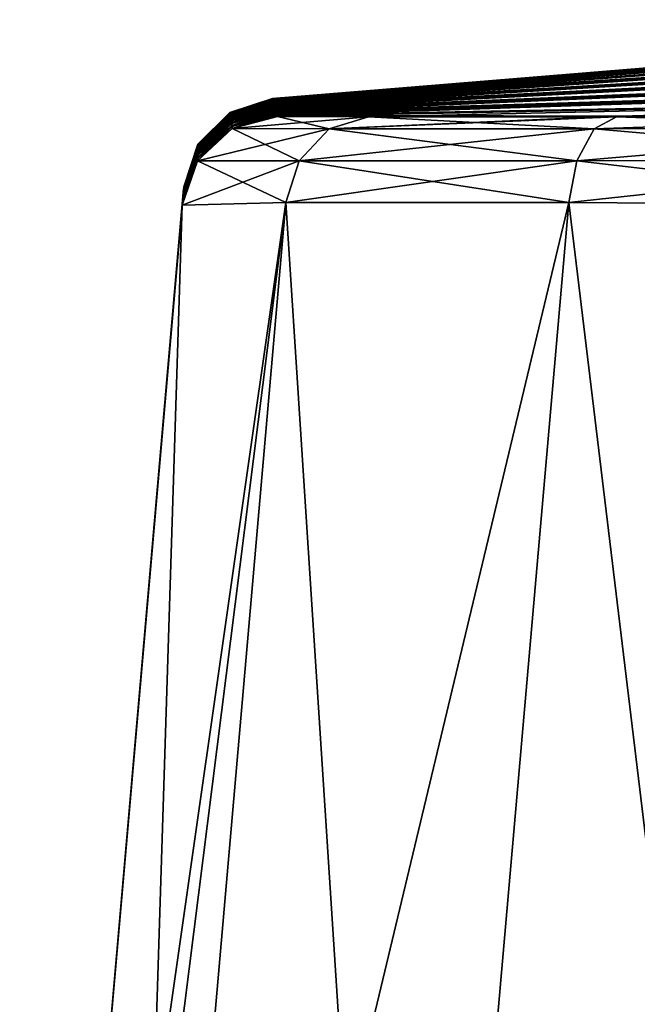
# Model space of a CAD drawing. Units: millimetres. Extents: x -100 to 66, y 68 to 156.
# Drawn here: x -100 to -97, y 73 to 79 of the extents above; entities that cross this region are included whole.
import ezdxf

# ---------------------------------------------------------------- set-up
doc = ezdxf.new("R2010")
doc.units = ezdxf.units.MM
doc.header["$LTSCALE"] = 65.185185
for name, color, linetype in [('1', 7, 'CONTINUOUS'), ('10', 7, 'CONTINUOUS'), ('11', 7, 'CONTINUOUS'), ('12', 7, 'CONTINUOUS'), ('18', 7, 'CONTINUOUS'), ('3', 7, 'CONTINUOUS'), ('9', 7, 'CONTINUOUS')]:
    doc.layers.add(name, color=color, linetype=linetype)

msp = doc.modelspace()

# ---------------------------------------------------------------- linework, layer by layer
at = {"layer": '1', "linetype": 'Continuous'}
for points in [[(-98.6989, 78.11, 27.2247), (-98.6991, 78.1107, 30.3395), (-93.771, 78.5147, 32.2899), (-98.6989, 78.11, 27.2247)], [(-93.771, 78.5147, 32.2899), (-98.6991, 78.1107, 30.3395), (-98.6991, 78.1108, 32.0034), (-93.771, 78.5147, 32.2899)], [(-98.6991, 78.1108, 32.2943), (-93.771, 78.5147, 32.2899), (-98.6991, 78.1108, 32.0034), (-98.6991, 78.1108, 32.2943)], [(-93.771, 78.5147, 32.2899), (-98.6991, 78.1108, 32.2943), (-93.9682, 78.4947, 37.2846), (-93.771, 78.5147, 32.2899)], [(-93.6991, 78.5168, 27.295), (-98.6987, 78.1093, 25.2605), (-98.6989, 78.11, 27.2247), (-93.6991, 78.5168, 27.295)], [(-93.6991, 78.5168, 27.295), (-98.6989, 78.11, 27.2247), (-93.771, 78.5147, 32.2899), (-93.6991, 78.5168, 27.295)], [(-98.6982, 78.1075, 22.1652), (-98.6987, 78.1093, 25.2605), (-93.6991, 78.5168, 27.295), (-98.6982, 78.1075, 22.1652)], [(-93.8997, 78.4896, 22.3004), (-98.6982, 78.1075, 22.1652), (-93.6991, 78.5168, 27.295), (-93.8997, 78.4896, 22.3004)], [(-98.6991, 78.1108, 32.2943), (-98.699, 78.1104, 35.4224), (-93.9682, 78.4947, 37.2846), (-98.6991, 78.1108, 32.2943)], [(-93.9682, 78.4947, 37.2846), (-98.699, 78.1104, 35.4224), (-98.6989, 78.1098, 37.3638), (-93.9682, 78.4947, 37.2846)], [(-93.9682, 78.4947, 37.2846), (-98.6989, 78.1098, 37.3638), (-98.6984, 78.1084, 40.4982), (-93.9682, 78.4947, 37.2846)], [(-93.9682, 78.4947, 37.2846), (-98.6984, 78.1084, 40.4982), (-98.6981, 78.1071, 42.422), (-93.9682, 78.4947, 37.2846)], [(-93.8997, 78.4896, 22.3004), (-98.6978, 78.1061, 20.1958), (-98.6982, 78.1075, 22.1652), (-93.8997, 78.4896, 22.3004)], [(-93.8916, 78.4884, 42.2794), (-93.9682, 78.4947, 37.2846), (-98.6981, 78.1071, 42.422), (-93.8916, 78.4884, 42.2794)], [(-93.8916, 78.4884, 42.2794), (-98.6981, 78.1071, 42.422), (-98.6973, 78.1046, 45.5559), (-93.8916, 78.4884, 42.2794)], [(-98.697, 78.1033, 17.1264), (-98.6978, 78.1061, 20.1958), (-93.8997, 78.4896, 22.3004), (-98.697, 78.1033, 17.1264)], [(-93.8916, 78.4884, 42.2794), (-98.6973, 78.1046, 45.5559), (-98.6968, 78.1027, 47.458), (-93.8916, 78.4884, 42.2794)], [(-93.7543, 78.4812, 17.3057), (-98.697, 78.1033, 17.1264), (-93.8997, 78.4896, 22.3004), (-93.7543, 78.4812, 17.3057)], [(-93.7543, 78.4812, 17.3057), (-98.6963, 78.1012, 15.1562), (-98.697, 78.1033, 17.1264), (-93.7543, 78.4812, 17.3057)], [(-93.7295, 78.4802, 47.274), (-93.8916, 78.4884, 42.2794), (-98.6968, 78.1027, 47.458), (-93.7295, 78.4802, 47.274)], [(-93.7295, 78.4802, 47.274), (-98.6968, 78.1027, 47.458), (-98.6957, 78.0991, 50.5853), (-93.7295, 78.4802, 47.274)], [(-98.6952, 78.0974, 12.116), (-98.6963, 78.1012, 15.1562), (-93.7543, 78.4812, 17.3057), (-98.6952, 78.0974, 12.116)], [(-93.7295, 78.4802, 47.274), (-98.6957, 78.0991, 50.5853), (-98.695, 78.0966, 52.4661), (-93.7295, 78.4802, 47.274)], [(-93.7419, 78.4543, 12.3113), (-98.6952, 78.0974, 12.116), (-93.7543, 78.4812, 17.3057), (-93.7419, 78.4543, 12.3113)], [(-93.7419, 78.4543, 12.3113), (-98.6944, 78.0946, 10.1414), (-98.6952, 78.0974, 12.116), (-93.7419, 78.4543, 12.3113)], [(-93.7028, 78.4532, 52.2684), (-93.7295, 78.4802, 47.274), (-98.695, 78.0966, 52.4661), (-93.7028, 78.4532, 52.2684)], [(-93.7028, 78.4532, 52.2684), (-98.695, 78.0966, 52.4661), (-93.7353, 78.4141, 57.2623), (-93.7028, 78.4532, 52.2684)], [(-98.693, 78.0897, 7.1207), (-98.6944, 78.0946, 10.1414), (-93.7419, 78.4543, 12.3113), (-98.693, 78.0897, 7.1207)], [(-93.7356, 78.4188, 7.3173), (-98.693, 78.0897, 7.1207), (-93.7419, 78.4543, 12.3113), (-93.7356, 78.4188, 7.3173)], [(-98.695, 78.0966, 52.4661), (-98.6936, 78.0919, 55.5957), (-93.7353, 78.4141, 57.2623), (-98.695, 78.0966, 52.4661)], [(-93.7353, 78.4141, 57.2623), (-98.6936, 78.0919, 55.5957), (-98.6927, 78.0887, 57.46), (-93.7353, 78.4141, 57.2623)], [(-93.7356, 78.4188, 7.3173), (-98.692, 78.0862, 5.1392), (-98.693, 78.0897, 7.1207), (-93.7356, 78.4188, 7.3173)], [(-93.7353, 78.4141, 57.2623), (-98.6927, 78.0887, 57.46), (-98.691, 78.0829, 60.5936), (-93.7353, 78.4141, 57.2623)], [(-98.6903, 78.0804, 2.1379), (-98.692, 78.0862, 5.1392), (-93.7356, 78.4188, 7.3173), (-98.6903, 78.0804, 2.1379)], [(-93.7353, 78.4141, 57.2623), (-98.691, 78.0829, 60.5936), (-98.6899, 78.0792, 62.4414), (-93.7353, 78.4141, 57.2623)], [(-93.7332, 78.3749, 2.3236), (-98.6903, 78.0804, 2.1379), (-93.7356, 78.4188, 7.3173), (-93.7332, 78.3749, 2.3236)], [(-93.7329, 78.3693, 62.2559), (-93.7353, 78.4141, 57.2623), (-98.6899, 78.0792, 62.4414), (-93.7329, 78.3693, 62.2559)], [(-93.7332, 78.3749, 2.3236), (-98.689, 78.0762, 0.1494), (-98.6903, 78.0804, 2.1379), (-93.7332, 78.3749, 2.3236)], [(-93.7329, 78.3693, 62.2559), (-98.6899, 78.0792, 62.4414), (-98.6879, 78.0723, 65.579), (-93.7329, 78.3693, 62.2559)], [(-98.687, 78.0693, -2.8327), (-98.689, 78.0762, 0.1494), (-93.7332, 78.3749, 2.3236), (-98.687, 78.0693, -2.8327)], [(-93.7329, 78.3693, 62.2559), (-98.6879, 78.0723, 65.579), (-98.6866, 78.0679, 67.4103), (-93.7329, 78.3693, 62.2559)], [(-93.7307, 78.3229, -2.6695), (-98.687, 78.0693, -2.8327), (-93.7332, 78.3749, 2.3236), (-93.7307, 78.3229, -2.6695)], [(-93.7304, 78.3163, 67.249), (-93.7329, 78.3693, 62.2559), (-98.6866, 78.0679, 67.4103), (-93.7304, 78.3163, 67.249)], [(-93.7307, 78.3229, -2.6695), (-98.6856, 78.0644, -4.8279), (-98.687, 78.0693, -2.8327), (-93.7307, 78.3229, -2.6695)], [(-93.7304, 78.3163, 67.249), (-98.6866, 78.0679, 67.4103), (-98.6843, 78.0599, 70.5518), (-93.7304, 78.3163, 67.249)], [(-98.6833, 78.0565, -7.7908), (-98.6856, 78.0644, -4.8279), (-93.7307, 78.3229, -2.6695), (-98.6833, 78.0565, -7.7908)], [(-93.7304, 78.3163, 67.249), (-98.6843, 78.0599, 70.5518), (-98.6828, 78.0549, 72.3667), (-93.7304, 78.3163, 67.249)], [(-93.7283, 78.2628, -7.6621), (-98.6833, 78.0565, -7.7908), (-93.7307, 78.3229, -2.6695), (-93.7283, 78.2628, -7.6621)], [(-93.728, 78.2553, 72.2416), (-93.7304, 78.3163, 67.249), (-98.6828, 78.0549, 72.3667), (-93.728, 78.2553, 72.2416)], [(-93.7283, 78.2628, -7.6621), (-98.6816, 78.0508, -9.7929), (-98.6833, 78.0565, -7.7908), (-93.7283, 78.2628, -7.6621)], [(-98.6828, 78.0549, 72.3667), (-98.6801, 78.0457, 75.512), (-93.728, 78.2553, 72.2416), (-98.6828, 78.0549, 72.3667)], [(-98.679, 78.042, -12.7366), (-98.6816, 78.0508, -9.7929), (-93.7283, 78.2628, -7.6621), (-98.679, 78.042, -12.7366)], [(-98.6785, 78.0401, 77.3106), (-93.728, 78.2553, 72.2416), (-98.6801, 78.0457, 75.512), (-98.6785, 78.0401, 77.3106)], [(-93.7258, 78.1945, -12.6541), (-98.679, 78.042, -12.7366), (-93.7283, 78.2628, -7.6621), (-93.7258, 78.1945, -12.6541)], [(-93.7255, 78.1861, 77.2335), (-93.728, 78.2553, 72.2416), (-98.6785, 78.0401, 77.3106), (-93.7255, 78.1861, 77.2335)], [(-93.7258, 78.1945, -12.6541), (-98.6772, 78.0355, -14.7454), (-98.679, 78.042, -12.7366), (-93.7258, 78.1945, -12.6541)], [(-98.6785, 78.0401, 77.3106), (-98.6755, 78.0298, 80.4597), (-93.7255, 78.1861, 77.2335), (-98.6785, 78.0401, 77.3106)], [(-98.6743, 78.0256, -17.67), (-98.6772, 78.0355, -14.7454), (-93.7258, 78.1945, -12.6541), (-98.6743, 78.0256, -17.67)], [(-98.6737, 78.0236, 82.242), (-93.7255, 78.1861, 77.2335), (-98.6755, 78.0298, 80.4597), (-98.6737, 78.0236, 82.242)], [(-93.7234, 78.1182, -17.6453), (-98.6743, 78.0256, -17.67), (-93.7258, 78.1945, -12.6541), (-93.7234, 78.1182, -17.6453)], [(-98.6737, 78.0236, 82.242), (-93.7231, 78.1088, 82.2246), (-93.7255, 78.1861, 77.2335), (-98.6737, 78.0236, 82.242)], [(-93.7234, 78.1182, -17.6453), (-98.6722, 78.0185, -19.6805), (-98.6743, 78.0256, -17.67), (-93.7234, 78.1182, -17.6453)], [(-93.7231, 78.1088, 82.2246), (-98.6737, 78.0236, 82.242), (-95.1805, 78.0187, 87.1723), (-93.7231, 78.1088, 82.2246)], [(-98.2036, 78.0161, -21.4266), (-98.6722, 78.0185, -19.6805), (-93.7234, 78.1182, -17.6453), (-98.2036, 78.0161, -21.4266)], [(-97.0111, 78.0162, -22.6531), (-98.2036, 78.0161, -21.4266), (-93.7234, 78.1182, -17.6453), (-97.0111, 78.0162, -22.6531)], [(-91.9956, 78.0424, -22.6361), (-97.0111, 78.0162, -22.6531), (-93.7234, 78.1182, -17.6453), (-91.9956, 78.0424, -22.6361)], [(-98.6737, 78.0236, 82.242), (-98.6722, 78.0185, 83.6805), (-98.2036, 78.0161, 85.4266), (-98.6737, 78.0236, 82.242)], [(-95.1805, 78.0187, 87.1723), (-98.6737, 78.0236, 82.242), (-96.927, 78.0162, 86.7034), (-95.1805, 78.0187, 87.1723)], [(-96.927, 78.0162, 86.7034), (-98.6737, 78.0236, 82.242), (-98.2036, 78.0161, 85.4266), (-96.927, 78.0162, 86.7034)], [(-97.0111, 78.0162, -22.6531), (-91.9956, 78.0424, -22.6361), (-96.927, 78.0162, -22.7034), (-97.0111, 78.0162, -22.6531)], [(-91.9956, 78.0424, -22.6361), (-95.1805, 78.0187, -23.1723), (-96.927, 78.0162, -22.7034), (-91.9956, 78.0424, -22.6361)]]:
    msp.add_3dface(points, dxfattribs=at)
at = {"layer": '10', "linetype": 'Continuous'}
for points in [[(-100, 68, 84.5152), (-99.4664, 68, 86.5112), (-99.1634, 77.5621, 83.6786), (-100, 68, 84.5152)], [(-99.4664, 68, 86.5112), (-98.0112, 68, 87.9664), (-98.6292, 77.5755, 85.6725), (-99.4664, 68, 86.5112)], [(-99.1634, 77.5621, 83.6786), (-99.4664, 68, 86.5112), (-98.6292, 77.5755, 85.6725), (-99.1634, 77.5621, 83.6786)], [(-98.6292, 77.5755, 85.6725), (-98.0112, 68, 87.9664), (-97.173, 77.5756, 87.1289), (-98.6292, 77.5755, 85.6725)], [(-98.0112, 68, 87.9664), (-96.0152, 68, 88.5), (-97.173, 77.5756, 87.1289), (-98.0112, 68, 87.9664)], [(-96.0152, 68, 88.5), (-95.1786, 77.5623, 87.6634), (-97.173, 77.5756, 87.1289), (-96.0152, 68, 88.5)]]:
    msp.add_3dface(points, dxfattribs=at)
at = {"layer": '11', "linetype": 'Continuous'}
for points in [[(-98.6991, 78.1108, 32.0034), (-98.6991, 78.1107, 30.3395), (-98.9181, 78.039, 30.365), (-98.6991, 78.1108, 32.0034)], [(-98.6991, 78.1108, 32.0034), (-98.9181, 78.039, 30.365), (-98.9174, 78.0391, 35.37), (-98.6991, 78.1108, 32.0034)], [(-98.6991, 78.1107, 30.3395), (-98.9163, 78.0387, 25.36), (-98.9181, 78.039, 30.365), (-98.6991, 78.1107, 30.3395)], [(-98.6991, 78.1108, 32.2943), (-98.6991, 78.1108, 32.0034), (-98.9174, 78.0391, 35.37), (-98.6991, 78.1108, 32.2943)], [(-98.699, 78.1104, 35.4224), (-98.6991, 78.1108, 32.2943), (-98.9174, 78.0391, 35.37), (-98.699, 78.1104, 35.4224)], [(-98.699, 78.1104, 35.4224), (-98.9174, 78.0391, 35.37), (-98.9157, 78.0382, 40.375), (-98.699, 78.1104, 35.4224)], [(-98.6991, 78.1107, 30.3395), (-98.6989, 78.11, 27.2247), (-98.9163, 78.0387, 25.36), (-98.6991, 78.1107, 30.3395)], [(-98.6989, 78.11, 27.2247), (-98.6987, 78.1093, 25.2605), (-98.9163, 78.0387, 25.36), (-98.6989, 78.11, 27.2247)], [(-98.6987, 78.1093, 25.2605), (-98.9146, 78.0367, 20.355), (-98.9163, 78.0387, 25.36), (-98.6987, 78.1093, 25.2605)], [(-98.699, 78.1104, 35.4224), (-98.9157, 78.0382, 40.375), (-98.6989, 78.1098, 37.3638), (-98.699, 78.1104, 35.4224)], [(-98.6984, 78.1084, 40.4982), (-98.6989, 78.1098, 37.3638), (-98.9157, 78.0382, 40.375), (-98.6984, 78.1084, 40.4982)], [(-98.6984, 78.1084, 40.4982), (-98.9157, 78.0382, 40.375), (-98.9141, 78.0356, 45.3801), (-98.6984, 78.1084, 40.4982)], [(-98.6987, 78.1093, 25.2605), (-98.6982, 78.1075, 22.1652), (-98.9146, 78.0367, 20.355), (-98.6987, 78.1093, 25.2605)], [(-98.6982, 78.1075, 22.1652), (-98.6978, 78.1061, 20.1958), (-98.9146, 78.0367, 20.355), (-98.6982, 78.1075, 22.1652)], [(-98.6978, 78.1061, 20.1958), (-98.9131, 78.0329, 15.3499), (-98.9146, 78.0367, 20.355), (-98.6978, 78.1061, 20.1958)], [(-98.6981, 78.1071, 42.422), (-98.6984, 78.1084, 40.4982), (-98.9141, 78.0356, 45.3801), (-98.6981, 78.1071, 42.422)], [(-98.6973, 78.1046, 45.5559), (-98.6981, 78.1071, 42.422), (-98.9141, 78.0356, 45.3801), (-98.6973, 78.1046, 45.5559)], [(-98.6973, 78.1046, 45.5559), (-98.9141, 78.0356, 45.3801), (-98.9126, 78.0312, 50.3851), (-98.6973, 78.1046, 45.5559)], [(-98.6978, 78.1061, 20.1958), (-98.697, 78.1033, 17.1264), (-98.9131, 78.0329, 15.3499), (-98.6978, 78.1061, 20.1958)], [(-98.697, 78.1033, 17.1264), (-98.6963, 78.1012, 15.1562), (-98.9131, 78.0329, 15.3499), (-98.697, 78.1033, 17.1264)], [(-98.6963, 78.1012, 15.1562), (-98.9117, 78.0273, 10.3449), (-98.9131, 78.0329, 15.3499), (-98.6963, 78.1012, 15.1562)], [(-98.6968, 78.1027, 47.458), (-98.6973, 78.1046, 45.5559), (-98.9126, 78.0312, 50.3851), (-98.6968, 78.1027, 47.458)], [(-98.6957, 78.0991, 50.5853), (-98.6968, 78.1027, 47.458), (-98.9126, 78.0312, 50.3851), (-98.6957, 78.0991, 50.5853)], [(-98.6957, 78.0991, 50.5853), (-98.9126, 78.0312, 50.3851), (-98.9113, 78.025, 55.3901), (-98.6957, 78.0991, 50.5853)], [(-98.6963, 78.1012, 15.1562), (-98.6952, 78.0974, 12.116), (-98.9117, 78.0273, 10.3449), (-98.6963, 78.1012, 15.1562)], [(-98.6952, 78.0974, 12.116), (-98.6944, 78.0946, 10.1414), (-98.9117, 78.0273, 10.3449), (-98.6952, 78.0974, 12.116)], [(-98.695, 78.0966, 52.4661), (-98.6957, 78.0991, 50.5853), (-98.9113, 78.025, 55.3901), (-98.695, 78.0966, 52.4661)], [(-98.6944, 78.0946, 10.1414), (-98.9105, 78.02, 5.3399), (-98.9117, 78.0273, 10.3449), (-98.6944, 78.0946, 10.1414)], [(-98.6936, 78.0919, 55.5957), (-98.695, 78.0966, 52.4661), (-98.9113, 78.025, 55.3901), (-98.6936, 78.0919, 55.5957)], [(-98.6936, 78.0919, 55.5957), (-98.9113, 78.025, 55.3901), (-98.9101, 78.017, 60.3951), (-98.6936, 78.0919, 55.5957)], [(-98.6944, 78.0946, 10.1414), (-98.693, 78.0897, 7.1207), (-98.9105, 78.02, 5.3399), (-98.6944, 78.0946, 10.1414)], [(-98.693, 78.0897, 7.1207), (-98.692, 78.0862, 5.1392), (-98.9105, 78.02, 5.3399), (-98.693, 78.0897, 7.1207)], [(-98.692, 78.0862, 5.1392), (-98.9094, 78.0109, 0.3349), (-98.9105, 78.02, 5.3399), (-98.692, 78.0862, 5.1392)], [(-98.6936, 78.0919, 55.5957), (-98.9101, 78.017, 60.3951), (-98.6927, 78.0887, 57.46), (-98.6936, 78.0919, 55.5957)], [(-98.691, 78.0829, 60.5936), (-98.6927, 78.0887, 57.46), (-98.9101, 78.017, 60.3951), (-98.691, 78.0829, 60.5936)], [(-98.691, 78.0829, 60.5936), (-98.9101, 78.017, 60.3951), (-98.9091, 78.0073, 65.4002), (-98.691, 78.0829, 60.5936)], [(-98.692, 78.0862, 5.1392), (-98.6903, 78.0804, 2.1379), (-98.9094, 78.0109, 0.3349), (-98.692, 78.0862, 5.1392)], [(-98.6903, 78.0804, 2.1379), (-98.689, 78.0762, 0.1494), (-98.9094, 78.0109, 0.3349), (-98.6903, 78.0804, 2.1379)], [(-98.689, 78.0762, 0.1494), (-98.9085, 77.9999, -4.6702), (-98.9094, 78.0109, 0.3349), (-98.689, 78.0762, 0.1494)], [(-98.691, 78.0829, 60.5936), (-98.9091, 78.0073, 65.4002), (-98.6899, 78.0792, 62.4414), (-98.691, 78.0829, 60.5936)], [(-98.6879, 78.0723, 65.579), (-98.6899, 78.0792, 62.4414), (-98.9091, 78.0073, 65.4002), (-98.6879, 78.0723, 65.579)], [(-98.6879, 78.0723, 65.579), (-98.9091, 78.0073, 65.4002), (-98.9082, 77.9957, 70.4052), (-98.6879, 78.0723, 65.579)], [(-98.689, 78.0762, 0.1494), (-98.687, 78.0693, -2.8327), (-98.9085, 77.9999, -4.6702), (-98.689, 78.0762, 0.1494)], [(-98.687, 78.0693, -2.8327), (-98.6856, 78.0644, -4.8279), (-98.9085, 77.9999, -4.6702), (-98.687, 78.0693, -2.8327)], [(-98.6856, 78.0644, -4.8279), (-98.9077, 77.9872, -9.6752), (-98.9085, 77.9999, -4.6702), (-98.6856, 78.0644, -4.8279)], [(-98.6866, 78.0679, 67.4103), (-98.6879, 78.0723, 65.579), (-98.9082, 77.9957, 70.4052), (-98.6866, 78.0679, 67.4103)], [(-98.6843, 78.0599, 70.5518), (-98.6866, 78.0679, 67.4103), (-98.9082, 77.9957, 70.4052), (-98.6843, 78.0599, 70.5518)], [(-98.6843, 78.0599, 70.5518), (-98.9082, 77.9957, 70.4052), (-98.9075, 77.9824, 75.4102), (-98.6843, 78.0599, 70.5518)], [(-98.6856, 78.0644, -4.8279), (-98.6833, 78.0565, -7.7908), (-98.9077, 77.9872, -9.6752), (-98.6856, 78.0644, -4.8279)], [(-98.6833, 78.0565, -7.7908), (-98.6816, 78.0508, -9.7929), (-98.9077, 77.9872, -9.6752), (-98.6833, 78.0565, -7.7908)], [(-98.6816, 78.0508, -9.7929), (-98.9071, 77.9727, -14.6802), (-98.9077, 77.9872, -9.6752), (-98.6816, 78.0508, -9.7929)], [(-98.6828, 78.0549, 72.3667), (-98.6843, 78.0599, 70.5518), (-98.9075, 77.9824, 75.4102), (-98.6828, 78.0549, 72.3667)], [(-98.6801, 78.0457, 75.512), (-98.6828, 78.0549, 72.3667), (-98.9075, 77.9824, 75.4102), (-98.6801, 78.0457, 75.512)], [(-98.6816, 78.0508, -9.7929), (-98.679, 78.042, -12.7366), (-98.9071, 77.9727, -14.6802), (-98.6816, 78.0508, -9.7929)], [(-98.9077, 77.9872, -9.6752), (-99.0827, 77.8225, -9.6746), (-98.9085, 77.9999, -4.6702), (-98.9077, 77.9872, -9.6752)], [(-98.9085, 77.9999, -4.6702), (-99.0827, 77.8225, -9.6746), (-99.0821, 77.8353, -4.6697), (-98.9085, 77.9999, -4.6702)], [(-98.9091, 78.0073, 65.4002), (-99.0818, 77.8428, 65.3997), (-99.0823, 77.8311, 70.4047), (-98.9091, 78.0073, 65.4002)], [(-98.9082, 77.9957, 70.4052), (-98.9091, 78.0073, 65.4002), (-99.0823, 77.8311, 70.4047), (-98.9082, 77.9957, 70.4052)], [(-98.9181, 78.039, 30.365), (-99.0817, 77.8753, 25.3601), (-99.0822, 77.8758, 30.365), (-98.9181, 78.039, 30.365)], [(-98.9181, 78.039, 30.365), (-99.0822, 77.8758, 30.365), (-99.082, 77.8758, 35.37), (-98.9181, 78.039, 30.365)], [(-98.9085, 77.9999, -4.6702), (-99.0821, 77.8353, -4.6697), (-98.9094, 78.0109, 0.3349), (-98.9085, 77.9999, -4.6702)], [(-98.9094, 78.0109, 0.3349), (-99.0821, 77.8353, -4.6697), (-99.0816, 77.8464, 0.3353), (-98.9094, 78.0109, 0.3349)], [(-98.9174, 78.0391, 35.37), (-98.9181, 78.039, 30.365), (-99.082, 77.8758, 35.37), (-98.9174, 78.0391, 35.37)], [(-98.9174, 78.0391, 35.37), (-99.082, 77.8758, 35.37), (-99.0816, 77.8747, 40.3749), (-98.9174, 78.0391, 35.37)], [(-98.9101, 78.017, 60.3951), (-99.0814, 77.8527, 60.3948), (-99.0818, 77.8428, 65.3997), (-98.9101, 78.017, 60.3951)], [(-98.9091, 78.0073, 65.4002), (-98.9101, 78.017, 60.3951), (-99.0818, 77.8428, 65.3997), (-98.9091, 78.0073, 65.4002)], [(-98.9163, 78.0387, 25.36), (-99.0817, 77.8753, 25.3601), (-98.9181, 78.039, 30.365), (-98.9163, 78.0387, 25.36)], [(-98.9163, 78.0387, 25.36), (-99.0814, 77.873, 20.3551), (-99.0817, 77.8753, 25.3601), (-98.9163, 78.0387, 25.36)], [(-98.9157, 78.0382, 40.375), (-98.9174, 78.0391, 35.37), (-99.0816, 77.8747, 40.3749), (-98.9157, 78.0382, 40.375)], [(-98.9157, 78.0382, 40.375), (-99.0816, 77.8747, 40.3749), (-99.0813, 77.8718, 45.3799), (-98.9157, 78.0382, 40.375)], [(-98.9094, 78.0109, 0.3349), (-99.0816, 77.8464, 0.3353), (-98.9105, 78.02, 5.3399), (-98.9094, 78.0109, 0.3349)], [(-98.9105, 78.02, 5.3399), (-99.0816, 77.8464, 0.3353), (-99.0813, 77.8557, 5.3402), (-98.9105, 78.02, 5.3399)], [(-98.9146, 78.0367, 20.355), (-99.0814, 77.873, 20.3551), (-98.9163, 78.0387, 25.36), (-98.9146, 78.0367, 20.355)], [(-98.9146, 78.0367, 20.355), (-99.0812, 77.869, 15.3501), (-99.0814, 77.873, 20.3551), (-98.9146, 78.0367, 20.355)], [(-98.9113, 78.025, 55.3901), (-99.0812, 77.8608, 55.3898), (-99.0814, 77.8527, 60.3948), (-98.9113, 78.025, 55.3901)], [(-98.9101, 78.017, 60.3951), (-98.9113, 78.025, 55.3901), (-99.0814, 77.8527, 60.3948), (-98.9101, 78.017, 60.3951)], [(-98.9141, 78.0356, 45.3801), (-98.9157, 78.0382, 40.375), (-99.0813, 77.8718, 45.3799), (-98.9141, 78.0356, 45.3801)], [(-98.9141, 78.0356, 45.3801), (-99.0813, 77.8718, 45.3799), (-99.0812, 77.8672, 50.3849), (-98.9141, 78.0356, 45.3801)], [(-98.9105, 78.02, 5.3399), (-99.0813, 77.8557, 5.3402), (-98.9117, 78.0273, 10.3449), (-98.9105, 78.02, 5.3399)], [(-98.9117, 78.0273, 10.3449), (-99.0813, 77.8557, 5.3402), (-99.0812, 77.8633, 10.3452), (-98.9117, 78.0273, 10.3449)], [(-98.9131, 78.0329, 15.3499), (-99.0812, 77.869, 15.3501), (-98.9146, 78.0367, 20.355), (-98.9131, 78.0329, 15.3499)], [(-98.9126, 78.0312, 50.3851), (-98.9141, 78.0356, 45.3801), (-99.0812, 77.8672, 50.3849), (-98.9126, 78.0312, 50.3851)], [(-98.9117, 78.0273, 10.3449), (-99.0812, 77.8633, 10.3452), (-98.9131, 78.0329, 15.3499), (-98.9117, 78.0273, 10.3449)], [(-98.9131, 78.0329, 15.3499), (-99.0812, 77.8633, 10.3452), (-99.0812, 77.869, 15.3501), (-98.9131, 78.0329, 15.3499)], [(-98.9126, 78.0312, 50.3851), (-99.0812, 77.8672, 50.3849), (-99.0812, 77.8608, 55.3898), (-98.9126, 78.0312, 50.3851)], [(-98.9113, 78.025, 55.3901), (-98.9126, 78.0312, 50.3851), (-99.0812, 77.8608, 55.3898), (-98.9113, 78.025, 55.3901)], [(-98.6801, 78.0457, 75.512), (-98.9075, 77.9824, 75.4102), (-98.9069, 77.9673, 80.4152), (-98.6801, 78.0457, 75.512)], [(-98.679, 78.042, -12.7366), (-98.6772, 78.0355, -14.7454), (-98.9071, 77.9727, -14.6802), (-98.679, 78.042, -12.7366)], [(-98.9071, 77.9727, -14.6802), (-98.6772, 78.0355, -14.7454), (-98.9066, 77.9564, -19.6802), (-98.9071, 77.9727, -14.6802)], [(-98.6785, 78.0401, 77.3106), (-98.6801, 78.0457, 75.512), (-98.9069, 77.9673, 80.4152), (-98.6785, 78.0401, 77.3106)], [(-98.6755, 78.0298, 80.4597), (-98.6785, 78.0401, 77.3106), (-98.9069, 77.9673, 80.4152), (-98.6755, 78.0298, 80.4597)], [(-98.6755, 78.0298, 80.4597), (-98.9069, 77.9673, 80.4152), (-98.9066, 77.9564, 83.6802), (-98.6755, 78.0298, 80.4597)], [(-98.6772, 78.0355, -14.7454), (-98.6743, 78.0256, -17.67), (-98.9066, 77.9564, -19.6802), (-98.6772, 78.0355, -14.7454)], [(-98.6737, 78.0236, 82.242), (-98.6755, 78.0298, 80.4597), (-98.9066, 77.9564, 83.6802), (-98.6737, 78.0236, 82.242)], [(-98.6743, 78.0256, -17.67), (-98.6722, 78.0185, -19.6805), (-98.9066, 77.9564, -19.6802), (-98.6743, 78.0256, -17.67)], [(-98.6722, 78.0185, 83.6805), (-98.6737, 78.0236, 82.242), (-98.9066, 77.9564, 83.6802), (-98.6722, 78.0185, 83.6805)], [(-99.0834, 77.8078, -14.6796), (-98.9071, 77.9727, -14.6802), (-99.0844, 77.7912, -19.6795), (-99.0834, 77.8078, -14.6796)], [(-99.0844, 77.7912, -19.6795), (-98.9071, 77.9727, -14.6802), (-98.9066, 77.9564, -19.6802), (-99.0844, 77.7912, -19.6795)], [(-98.9069, 77.9673, 80.4152), (-99.0837, 77.8023, 80.4146), (-99.0844, 77.7911, 83.6795), (-98.9069, 77.9673, 80.4152)], [(-98.9066, 77.9564, 83.6802), (-98.9069, 77.9673, 80.4152), (-99.0844, 77.7911, 83.6795), (-98.9066, 77.9564, 83.6802)], [(-98.9075, 77.9824, 75.4102), (-99.0829, 77.8176, 75.4096), (-99.0837, 77.8023, 80.4146), (-98.9075, 77.9824, 75.4102)], [(-98.9069, 77.9673, 80.4152), (-98.9075, 77.9824, 75.4102), (-99.0837, 77.8023, 80.4146), (-98.9069, 77.9673, 80.4152)], [(-98.9071, 77.9727, -14.6802), (-99.0834, 77.8078, -14.6796), (-98.9077, 77.9872, -9.6752), (-98.9071, 77.9727, -14.6802)], [(-98.9077, 77.9872, -9.6752), (-99.0834, 77.8078, -14.6796), (-99.0827, 77.8225, -9.6746), (-98.9077, 77.9872, -9.6752)], [(-98.9082, 77.9957, 70.4052), (-99.0823, 77.8311, 70.4047), (-99.0829, 77.8176, 75.4096), (-98.9082, 77.9957, 70.4052)], [(-98.9075, 77.9824, 75.4102), (-98.9082, 77.9957, 70.4052), (-99.0829, 77.8176, 75.4096), (-98.9075, 77.9824, 75.4102)], [(-99.1593, 77.6091, -4.67), (-99.1585, 77.618, -1.0645), (-99.0816, 77.8464, 0.3353), (-99.1593, 77.6091, -4.67)], [(-99.0821, 77.8353, -4.6697), (-99.1593, 77.6091, -4.67), (-99.0816, 77.8464, 0.3353), (-99.0821, 77.8353, -4.6697)], [(-99.1585, 77.618, -1.0645), (-99.1583, 77.6211, 0.3347), (-99.0816, 77.8464, 0.3353), (-99.1585, 77.618, -1.0645)], [(-99.1583, 77.6211, 0.3347), (-99.1577, 77.628, 3.6163), (-99.0813, 77.8557, 5.3402), (-99.1583, 77.6211, 0.3347)], [(-99.0816, 77.8464, 0.3353), (-99.1583, 77.6211, 0.3347), (-99.0813, 77.8557, 5.3402), (-99.0816, 77.8464, 0.3353)], [(-99.1577, 77.628, 3.6163), (-99.1574, 77.6314, 5.3394), (-99.0813, 77.8557, 5.3402), (-99.1577, 77.628, 3.6163)], [(-99.1569, 77.6366, 55.6975), (-99.1577, 77.628, 60.3943), (-99.0814, 77.8527, 60.3948), (-99.1569, 77.6366, 55.6975)], [(-99.0814, 77.8527, 60.3948), (-99.1577, 77.628, 60.3943), (-99.0818, 77.8428, 65.3997), (-99.0814, 77.8527, 60.3948)], [(-99.1574, 77.6314, 5.3394), (-99.1569, 77.6366, 8.308), (-99.0812, 77.8633, 10.3452), (-99.1574, 77.6314, 5.3394)], [(-99.0813, 77.8557, 5.3402), (-99.1574, 77.6314, 5.3394), (-99.0812, 77.8633, 10.3452), (-99.0813, 77.8557, 5.3402)], [(-99.1569, 77.6366, 8.308), (-99.1566, 77.6398, 10.3442), (-99.0812, 77.8633, 10.3452), (-99.1569, 77.6366, 8.308)], [(-99.1563, 77.6435, 50.9954), (-99.1569, 77.6371, 55.3898), (-99.0812, 77.8608, 55.3898), (-99.1563, 77.6435, 50.9954)], [(-99.0812, 77.8608, 55.3898), (-99.1569, 77.6371, 55.3898), (-99.0814, 77.8527, 60.3948), (-99.0812, 77.8608, 55.3898)], [(-99.1569, 77.6371, 55.3898), (-99.1569, 77.6366, 55.6975), (-99.0814, 77.8527, 60.3948), (-99.1569, 77.6371, 55.3898)], [(-99.1566, 77.6398, 10.3442), (-99.1563, 77.6436, 13.0105), (-99.0812, 77.869, 15.3501), (-99.1566, 77.6398, 10.3442)], [(-99.0812, 77.8633, 10.3452), (-99.1566, 77.6398, 10.3442), (-99.0812, 77.869, 15.3501), (-99.0812, 77.8633, 10.3452)], [(-99.1563, 77.6436, 13.0105), (-99.156, 77.6464, 15.3471), (-99.0812, 77.869, 15.3501), (-99.1563, 77.6436, 13.0105)], [(-99.1562, 77.6443, 50.3858), (-99.1563, 77.6435, 50.9954), (-99.0812, 77.8608, 55.3898), (-99.1562, 77.6443, 50.3858)], [(-99.1558, 77.649, 46.2779), (-99.1562, 77.6443, 50.3858), (-99.0812, 77.8672, 50.3849), (-99.1558, 77.649, 46.2779)], [(-99.0812, 77.8672, 50.3849), (-99.1562, 77.6443, 50.3858), (-99.0812, 77.8608, 55.3898), (-99.0812, 77.8672, 50.3849)], [(-99.156, 77.6464, 15.3471), (-99.1558, 77.649, 17.7284), (-99.0814, 77.873, 20.3551), (-99.156, 77.6464, 15.3471)], [(-99.0812, 77.869, 15.3501), (-99.156, 77.6464, 15.3471), (-99.0814, 77.873, 20.3551), (-99.0812, 77.869, 15.3501)], [(-99.1558, 77.649, 17.7284), (-99.1556, 77.6513, 20.3525), (-99.0814, 77.873, 20.3551), (-99.1558, 77.649, 17.7284)], [(-99.1557, 77.6498, 45.3815), (-99.1558, 77.649, 46.2779), (-99.0812, 77.8672, 50.3849), (-99.1557, 77.6498, 45.3815)], [(-99.1555, 77.6529, 41.5348), (-99.1557, 77.6498, 45.3815), (-99.0813, 77.8718, 45.3799), (-99.1555, 77.6529, 41.5348)], [(-99.0813, 77.8718, 45.3799), (-99.1557, 77.6498, 45.3815), (-99.0812, 77.8672, 50.3849), (-99.0813, 77.8718, 45.3799)], [(-99.1556, 77.6513, 20.3525), (-99.1555, 77.6529, 22.4719), (-99.0817, 77.8753, 25.3601), (-99.1556, 77.6513, 20.3525)], [(-99.0814, 77.873, 20.3551), (-99.1556, 77.6513, 20.3525), (-99.0817, 77.8753, 25.3601), (-99.0814, 77.873, 20.3551)], [(-99.1555, 77.6529, 22.4719), (-99.1553, 77.6545, 25.3586), (-99.0817, 77.8753, 25.3601), (-99.1555, 77.6529, 22.4719)], [(-99.1554, 77.6536, 40.3761), (-99.1555, 77.6529, 41.5348), (-99.0813, 77.8718, 45.3799), (-99.1554, 77.6536, 40.3761)], [(-99.1553, 77.6552, 36.7736), (-99.1554, 77.6536, 40.3761), (-99.0816, 77.8747, 40.3749), (-99.1553, 77.6552, 36.7736)], [(-99.0816, 77.8747, 40.3749), (-99.1554, 77.6536, 40.3761), (-99.0813, 77.8718, 45.3799), (-99.0816, 77.8747, 40.3749)], [(-99.1553, 77.6545, 25.3586), (-99.1553, 77.6552, 27.2332), (-99.0822, 77.8758, 30.365), (-99.1553, 77.6545, 25.3586)], [(-99.0817, 77.8753, 25.3601), (-99.1553, 77.6545, 25.3586), (-99.0822, 77.8758, 30.365), (-99.0817, 77.8753, 25.3601)], [(-99.1553, 77.6552, 27.2332), (-99.1552, 77.6559, 30.3646), (-99.0822, 77.8758, 30.365), (-99.1553, 77.6552, 27.2332)], [(-99.1552, 77.6556, 35.3705), (-99.1553, 77.6552, 36.7736), (-99.0816, 77.8747, 40.3749), (-99.1552, 77.6556, 35.3705)], [(-99.1552, 77.6559, 30.3646), (-99.1552, 77.656, 32.0034), (-99.082, 77.8758, 35.37), (-99.1552, 77.6559, 30.3646)], [(-99.0822, 77.8758, 30.365), (-99.1552, 77.6559, 30.3646), (-99.082, 77.8758, 35.37), (-99.0822, 77.8758, 30.365)], [(-99.1552, 77.656, 32.0034), (-99.1552, 77.6556, 35.3705), (-99.082, 77.8758, 35.37), (-99.1552, 77.656, 32.0034)], [(-99.082, 77.8758, 35.37), (-99.1552, 77.6556, 35.3705), (-99.0816, 77.8747, 40.3749), (-99.082, 77.8758, 35.37)], [(-99.1634, 77.5621, -19.6786), (-99.162, 77.5784, -15.0415), (-99.0834, 77.8078, -14.6796), (-99.1634, 77.5621, -19.6786)], [(-99.1634, 77.5621, -19.6786), (-99.0834, 77.8078, -14.6796), (-99.0844, 77.7912, -19.6795), (-99.1634, 77.5621, -19.6786)], [(-99.162, 77.5784, 79.0426), (-99.1624, 77.5737, 80.4149), (-99.0837, 77.8023, 80.4146), (-99.162, 77.5784, 79.0426)], [(-99.0837, 77.8023, 80.4146), (-99.1624, 77.5737, 80.4149), (-99.0844, 77.7911, 83.6795), (-99.0837, 77.8023, 80.4146)], [(-99.162, 77.5784, -15.0415), (-99.1619, 77.5796, -14.6792), (-99.0834, 77.8078, -14.6796), (-99.162, 77.5784, -15.0415)], [(-99.161, 77.59, 75.4098), (-99.162, 77.5784, 79.0426), (-99.0837, 77.8023, 80.4146), (-99.161, 77.59, 75.4098)], [(-99.1619, 77.5796, -14.6792), (-99.1607, 77.5931, -10.3934), (-99.0827, 77.8225, -9.6746), (-99.1619, 77.5796, -14.6792)], [(-99.0834, 77.8078, -14.6796), (-99.1619, 77.5796, -14.6792), (-99.0827, 77.8225, -9.6746), (-99.0834, 77.8078, -14.6796)], [(-99.1607, 77.5931, 74.3956), (-99.161, 77.59, 75.4098), (-99.0829, 77.8176, 75.4096), (-99.1607, 77.5931, 74.3956)], [(-99.0829, 77.8176, 75.4096), (-99.161, 77.59, 75.4098), (-99.0837, 77.8023, 80.4146), (-99.0829, 77.8176, 75.4096)], [(-99.1607, 77.5931, -10.3934), (-99.1605, 77.5953, -9.6746), (-99.0827, 77.8225, -9.6746), (-99.1607, 77.5931, -10.3934)], [(-99.1597, 77.6045, 70.4047), (-99.1607, 77.5931, 74.3956), (-99.0829, 77.8176, 75.4096), (-99.1597, 77.6045, 70.4047)], [(-99.1605, 77.5953, -9.6746), (-99.1596, 77.6063, -5.7344), (-99.0821, 77.8353, -4.6697), (-99.1605, 77.5953, -9.6746)], [(-99.0827, 77.8225, -9.6746), (-99.1605, 77.5953, -9.6746), (-99.0821, 77.8353, -4.6697), (-99.0827, 77.8225, -9.6746)], [(-99.1596, 77.6063, 69.7376), (-99.1597, 77.6045, 70.4047), (-99.0823, 77.8311, 70.4047), (-99.1596, 77.6063, 69.7376)], [(-99.0823, 77.8311, 70.4047), (-99.1597, 77.6045, 70.4047), (-99.0829, 77.8176, 75.4096), (-99.0823, 77.8311, 70.4047)], [(-99.1596, 77.6063, -5.7344), (-99.1593, 77.6091, -4.67), (-99.0821, 77.8353, -4.6697), (-99.1596, 77.6063, -5.7344)], [(-99.1586, 77.6172, 65.3995), (-99.1596, 77.6063, 69.7376), (-99.0823, 77.8311, 70.4047), (-99.1586, 77.6172, 65.3995)], [(-99.1585, 77.6179, 65.0686), (-99.1586, 77.6172, 65.3995), (-99.0818, 77.8428, 65.3997), (-99.1585, 77.6179, 65.0686)], [(-99.0818, 77.8428, 65.3997), (-99.1586, 77.6172, 65.3995), (-99.0823, 77.8311, 70.4047), (-99.0818, 77.8428, 65.3997)], [(-99.1577, 77.628, 60.3943), (-99.1585, 77.6179, 65.0686), (-99.0818, 77.8428, 65.3997), (-99.1577, 77.628, 60.3943)], [(-99.1624, 77.5737, 80.4149), (-99.1634, 77.5621, 83.6786), (-99.0844, 77.7911, 83.6795), (-99.1624, 77.5737, 80.4149)]]:
    msp.add_3dface(points, dxfattribs=at)
at = {"layer": '12', "linetype": 'Continuous'}
for points in [[(-98.6722, 78.0185, -19.6805), (-98.2036, 78.0161, -21.4266), (-98.9066, 77.9564, -19.6802), (-98.6722, 78.0185, -19.6805)], [(-98.9066, 77.9564, -19.6802), (-98.2036, 78.0161, -21.4266), (-98.4074, 77.9549, -21.5432), (-98.9066, 77.9564, -19.6802)], [(-98.2036, 78.0161, -21.4266), (-97.0111, 78.0162, -22.6531), (-98.4074, 77.9549, -21.5432), (-98.2036, 78.0161, -21.4266)], [(-97.0111, 78.0162, -22.6531), (-96.927, 78.0162, -22.7034), (-98.4074, 77.9549, -21.5432), (-97.0111, 78.0162, -22.6531)], [(-98.4074, 77.9549, -21.5432), (-96.927, 78.0162, -22.7034), (-97.0432, 77.955, -22.9074), (-98.4074, 77.9549, -21.5432)], [(-96.927, 78.0162, -22.7034), (-95.1805, 78.0187, -23.1723), (-97.0432, 77.955, -22.9074), (-96.927, 78.0162, -22.7034)], [(-97.0432, 77.955, -22.9074), (-95.1805, 78.0187, -23.1723), (-95.1802, 77.9566, -23.4066), (-97.0432, 77.955, -22.9074)], [(-99.0844, 77.7912, -19.6795), (-98.9066, 77.9564, -19.6802), (-98.4074, 77.9549, -21.5432), (-99.0844, 77.7912, -19.6795)], [(-99.0844, 77.7912, -19.6795), (-98.4074, 77.9549, -21.5432), (-98.562, 77.7903, -21.6322), (-99.0844, 77.7912, -19.6795)], [(-98.4074, 77.9549, -21.5432), (-97.0432, 77.955, -22.9074), (-98.562, 77.7903, -21.6322), (-98.4074, 77.9549, -21.5432)], [(-98.562, 77.7903, -21.6322), (-97.0432, 77.955, -22.9074), (-97.1322, 77.7903, -23.062), (-98.562, 77.7903, -21.6322)], [(-97.0432, 77.955, -22.9074), (-95.1802, 77.9566, -23.4066), (-97.1322, 77.7903, -23.062), (-97.0432, 77.955, -22.9074)], [(-97.1322, 77.7903, -23.062), (-95.1802, 77.9566, -23.4066), (-95.1795, 77.7913, -23.5844), (-97.1322, 77.7903, -23.062)], [(-99.1634, 77.5621, -19.6786), (-99.0844, 77.7912, -19.6795), (-98.562, 77.7903, -21.6322), (-99.1634, 77.5621, -19.6786)], [(-98.6292, 77.5755, -21.6725), (-99.1634, 77.5621, -19.6786), (-98.562, 77.7903, -21.6322), (-98.6292, 77.5755, -21.6725)], [(-97.173, 77.5756, -23.1289), (-98.6292, 77.5755, -21.6725), (-97.1322, 77.7903, -23.062), (-97.173, 77.5756, -23.1289)], [(-98.6292, 77.5755, -21.6725), (-98.562, 77.7903, -21.6322), (-97.1322, 77.7903, -23.062), (-98.6292, 77.5755, -21.6725)], [(-95.1786, 77.5623, -23.6634), (-97.173, 77.5756, -23.1289), (-95.1795, 77.7913, -23.5844), (-95.1786, 77.5623, -23.6634)], [(-97.173, 77.5756, -23.1289), (-97.1322, 77.7903, -23.062), (-95.1795, 77.7913, -23.5844), (-97.173, 77.5756, -23.1289)]]:
    msp.add_3dface(points, dxfattribs=at)
at = {"layer": '18', "linetype": 'Continuous'}
for points in [[(-98.6722, 78.0185, 83.6805), (-98.9066, 77.9564, 83.6802), (-98.4074, 77.9549, 85.5432), (-98.6722, 78.0185, 83.6805)], [(-98.2036, 78.0161, 85.4266), (-98.6722, 78.0185, 83.6805), (-98.4074, 77.9549, 85.5432), (-98.2036, 78.0161, 85.4266)], [(-97.0432, 77.955, 86.9074), (-98.2036, 78.0161, 85.4266), (-98.4074, 77.9549, 85.5432), (-97.0432, 77.955, 86.9074)], [(-96.927, 78.0162, 86.7034), (-98.2036, 78.0161, 85.4266), (-97.0432, 77.955, 86.9074), (-96.927, 78.0162, 86.7034)], [(-95.1802, 77.9566, 87.4066), (-96.927, 78.0162, 86.7034), (-97.0432, 77.955, 86.9074), (-95.1802, 77.9566, 87.4066)], [(-95.1805, 78.0187, 87.1723), (-96.927, 78.0162, 86.7034), (-95.1802, 77.9566, 87.4066), (-95.1805, 78.0187, 87.1723)], [(-98.9066, 77.9564, 83.6802), (-99.0844, 77.7911, 83.6795), (-98.562, 77.7903, 85.6322), (-98.9066, 77.9564, 83.6802)], [(-98.4074, 77.9549, 85.5432), (-98.9066, 77.9564, 83.6802), (-98.562, 77.7903, 85.6322), (-98.4074, 77.9549, 85.5432)], [(-97.1322, 77.7903, 87.062), (-98.4074, 77.9549, 85.5432), (-98.562, 77.7903, 85.6322), (-97.1322, 77.7903, 87.062)], [(-97.0432, 77.955, 86.9074), (-98.4074, 77.9549, 85.5432), (-97.1322, 77.7903, 87.062), (-97.0432, 77.955, 86.9074)], [(-95.1795, 77.7913, 87.5844), (-97.0432, 77.955, 86.9074), (-97.1322, 77.7903, 87.062), (-95.1795, 77.7913, 87.5844)], [(-95.1795, 77.7913, 87.5844), (-95.1802, 77.9566, 87.4066), (-97.0432, 77.955, 86.9074), (-95.1795, 77.7913, 87.5844)], [(-99.1634, 77.5621, 83.6786), (-98.6292, 77.5755, 85.6725), (-99.0844, 77.7911, 83.6795), (-99.1634, 77.5621, 83.6786)], [(-99.0844, 77.7911, 83.6795), (-98.6292, 77.5755, 85.6725), (-98.562, 77.7903, 85.6322), (-99.0844, 77.7911, 83.6795)], [(-98.6292, 77.5755, 85.6725), (-97.173, 77.5756, 87.1289), (-98.562, 77.7903, 85.6322), (-98.6292, 77.5755, 85.6725)], [(-97.173, 77.5756, 87.1289), (-97.1322, 77.7903, 87.062), (-98.562, 77.7903, 85.6322), (-97.173, 77.5756, 87.1289)], [(-97.173, 77.5756, 87.1289), (-95.1786, 77.5623, 87.6634), (-97.1322, 77.7903, 87.062), (-97.173, 77.5756, 87.1289)], [(-95.1786, 77.5623, 87.6634), (-95.1795, 77.7913, 87.5844), (-97.1322, 77.7903, 87.062), (-95.1786, 77.5623, 87.6634)]]:
    msp.add_3dface(points, dxfattribs=at)
at = {"layer": '3', "linetype": 'Continuous'}
for points in [[(-99.1552, 77.6559, 30.3646), (-100, 68, 33.45), (-99.1552, 77.656, 32.0034), (-99.1552, 77.6559, 30.3646)], [(-99.1552, 77.656, 32.0034), (-100, 68, 33.45), (-99.1552, 77.6556, 35.3705), (-99.1552, 77.656, 32.0034)], [(-100, 68, 28.445), (-100, 68, 33.45), (-99.1552, 77.6559, 30.3646), (-100, 68, 28.445)], [(-99.1553, 77.6552, 27.2332), (-100, 68, 28.445), (-99.1552, 77.6559, 30.3646), (-99.1553, 77.6552, 27.2332)], [(-100, 68, 33.45), (-100, 68, 38.455), (-99.1552, 77.6556, 35.3705), (-100, 68, 33.45)], [(-99.1552, 77.6556, 35.3705), (-100, 68, 38.455), (-99.1553, 77.6552, 36.7736), (-99.1552, 77.6556, 35.3705)], [(-99.1553, 77.6545, 25.3586), (-100, 68, 28.445), (-99.1553, 77.6552, 27.2332), (-99.1553, 77.6545, 25.3586)], [(-99.1553, 77.6552, 36.7736), (-100, 68, 38.455), (-99.1554, 77.6536, 40.3761), (-99.1553, 77.6552, 36.7736)], [(-100, 68, 23.44), (-100, 68, 28.445), (-99.1553, 77.6545, 25.3586), (-100, 68, 23.44)], [(-99.1555, 77.6529, 22.4719), (-100, 68, 23.44), (-99.1553, 77.6545, 25.3586), (-99.1555, 77.6529, 22.4719)], [(-100, 68, 38.455), (-100, 68, 43.46), (-99.1554, 77.6536, 40.3761), (-100, 68, 38.455)], [(-99.1554, 77.6536, 40.3761), (-100, 68, 43.46), (-99.1555, 77.6529, 41.5348), (-99.1554, 77.6536, 40.3761)], [(-99.1556, 77.6513, 20.3525), (-100, 68, 23.44), (-99.1555, 77.6529, 22.4719), (-99.1556, 77.6513, 20.3525)], [(-99.1555, 77.6529, 41.5348), (-100, 68, 43.46), (-99.1557, 77.6498, 45.3815), (-99.1555, 77.6529, 41.5348)], [(-100, 68, 18.435), (-100, 68, 23.44), (-99.1556, 77.6513, 20.3525), (-100, 68, 18.435)], [(-99.1558, 77.649, 17.7284), (-100, 68, 18.435), (-99.1556, 77.6513, 20.3525), (-99.1558, 77.649, 17.7284)], [(-100, 68, 43.46), (-100, 68, 48.465), (-99.1557, 77.6498, 45.3815), (-100, 68, 43.46)], [(-99.1557, 77.6498, 45.3815), (-100, 68, 48.465), (-99.1558, 77.649, 46.2779), (-99.1557, 77.6498, 45.3815)], [(-99.156, 77.6464, 15.3471), (-100, 68, 18.435), (-99.1558, 77.649, 17.7284), (-99.156, 77.6464, 15.3471)], [(-99.1558, 77.649, 46.2779), (-100, 68, 48.465), (-99.1562, 77.6443, 50.3858), (-99.1558, 77.649, 46.2779)], [(-100, 68, 13.43), (-100, 68, 18.435), (-99.156, 77.6464, 15.3471), (-100, 68, 13.43)], [(-99.1563, 77.6436, 13.0105), (-100, 68, 13.43), (-99.156, 77.6464, 15.3471), (-99.1563, 77.6436, 13.0105)], [(-100, 68, 48.465), (-100, 68, 53.47), (-99.1562, 77.6443, 50.3858), (-100, 68, 48.465)], [(-99.1562, 77.6443, 50.3858), (-100, 68, 53.47), (-99.1563, 77.6435, 50.9954), (-99.1562, 77.6443, 50.3858)], [(-99.1566, 77.6398, 10.3442), (-100, 68, 13.43), (-99.1563, 77.6436, 13.0105), (-99.1566, 77.6398, 10.3442)], [(-99.1563, 77.6435, 50.9954), (-100, 68, 53.47), (-99.1569, 77.6371, 55.3898), (-99.1563, 77.6435, 50.9954)], [(-100, 68, 8.425), (-100, 68, 13.43), (-99.1566, 77.6398, 10.3442), (-100, 68, 8.425)], [(-99.1569, 77.6366, 8.308), (-100, 68, 8.425), (-99.1566, 77.6398, 10.3442), (-99.1569, 77.6366, 8.308)], [(-100, 68, 53.47), (-100, 68, 58.475), (-99.1569, 77.6371, 55.3898), (-100, 68, 53.47)], [(-99.1569, 77.6371, 55.3898), (-100, 68, 58.475), (-99.1569, 77.6366, 55.6975), (-99.1569, 77.6371, 55.3898)], [(-99.1574, 77.6314, 5.3394), (-100, 68, 8.425), (-99.1569, 77.6366, 8.308), (-99.1574, 77.6314, 5.3394)], [(-99.1569, 77.6366, 55.6975), (-100, 68, 58.475), (-99.1577, 77.628, 60.3943), (-99.1569, 77.6366, 55.6975)], [(-99.1577, 77.628, 3.6163), (-100, 68, 8.425), (-99.1574, 77.6314, 5.3394), (-99.1577, 77.628, 3.6163)], [(-100, 68, 3.42), (-100, 68, 8.425), (-99.1577, 77.628, 3.6163), (-100, 68, 3.42)], [(-99.1583, 77.6211, 0.3347), (-100, 68, 3.42), (-99.1577, 77.628, 3.6163), (-99.1583, 77.6211, 0.3347)], [(-100, 68, 58.475), (-100, 68, 63.48), (-99.1577, 77.628, 60.3943), (-100, 68, 58.475)], [(-99.1577, 77.628, 60.3943), (-100, 68, 63.48), (-99.1585, 77.6179, 65.0686), (-99.1577, 77.628, 60.3943)], [(-99.1585, 77.618, -1.0645), (-100, 68, 3.42), (-99.1583, 77.6211, 0.3347), (-99.1585, 77.618, -1.0645)], [(-100, 68, -1.585), (-100, 68, 3.42), (-99.1585, 77.618, -1.0645), (-100, 68, -1.585)], [(-99.1593, 77.6091, -4.67), (-100, 68, -1.585), (-99.1585, 77.618, -1.0645), (-99.1593, 77.6091, -4.67)], [(-100, 68, 63.48), (-100, 68, 68.485), (-99.1585, 77.6179, 65.0686), (-100, 68, 63.48)], [(-99.1585, 77.6179, 65.0686), (-100, 68, 68.485), (-99.1586, 77.6172, 65.3995), (-99.1585, 77.6179, 65.0686)], [(-99.1586, 77.6172, 65.3995), (-100, 68, 68.485), (-99.1596, 77.6063, 69.7376), (-99.1586, 77.6172, 65.3995)], [(-99.1596, 77.6063, -5.7344), (-100, 68, -1.585), (-99.1593, 77.6091, -4.67), (-99.1596, 77.6063, -5.7344)], [(-100, 68, -6.59), (-100, 68, -1.585), (-99.1596, 77.6063, -5.7344), (-100, 68, -6.59)], [(-99.1605, 77.5953, -9.6746), (-100, 68, -6.59), (-99.1596, 77.6063, -5.7344), (-99.1605, 77.5953, -9.6746)], [(-100, 68, 68.485), (-100, 68, 73.49), (-99.1596, 77.6063, 69.7376), (-100, 68, 68.485)], [(-99.1596, 77.6063, 69.7376), (-100, 68, 73.49), (-99.1597, 77.6045, 70.4047), (-99.1596, 77.6063, 69.7376)], [(-99.1597, 77.6045, 70.4047), (-100, 68, 73.49), (-99.1607, 77.5931, 74.3956), (-99.1597, 77.6045, 70.4047)], [(-99.1607, 77.5931, -10.3934), (-100, 68, -6.59), (-99.1605, 77.5953, -9.6746), (-99.1607, 77.5931, -10.3934)], [(-100, 68, -11.595), (-100, 68, -6.59), (-99.1607, 77.5931, -10.3934), (-100, 68, -11.595)], [(-99.1619, 77.5796, -14.6792), (-100, 68, -11.595), (-99.1607, 77.5931, -10.3934), (-99.1619, 77.5796, -14.6792)], [(-100, 68, 73.49), (-100, 68, 78.495), (-99.1607, 77.5931, 74.3956), (-100, 68, 73.49)], [(-99.1607, 77.5931, 74.3956), (-100, 68, 78.495), (-99.161, 77.59, 75.4098), (-99.1607, 77.5931, 74.3956)], [(-99.161, 77.59, 75.4098), (-100, 68, 78.495), (-99.162, 77.5784, 79.0426), (-99.161, 77.59, 75.4098)], [(-99.162, 77.5784, -15.0415), (-100, 68, -11.595), (-99.1619, 77.5796, -14.6792), (-99.162, 77.5784, -15.0415)], [(-100, 68, -16.6), (-100, 68, -11.595), (-99.162, 77.5784, -15.0415), (-100, 68, -16.6)], [(-99.1634, 77.5621, -19.6786), (-100, 68, -16.6), (-99.162, 77.5784, -15.0415), (-99.1634, 77.5621, -19.6786)], [(-100, 68, 78.495), (-100, 68, 83.5), (-99.162, 77.5784, 79.0426), (-100, 68, 78.495)], [(-99.162, 77.5784, 79.0426), (-100, 68, 83.5), (-99.1624, 77.5737, 80.4149), (-99.162, 77.5784, 79.0426)], [(-99.1624, 77.5737, 80.4149), (-100, 68, 83.5), (-99.1634, 77.5621, 83.6786), (-99.1624, 77.5737, 80.4149)], [(-100, 68, -20.5152), (-100, 68, -16.6), (-99.1634, 77.5621, -19.6786), (-100, 68, -20.5152)], [(-100, 68, 83.5), (-100, 68, 84.5152), (-99.1634, 77.5621, 83.6786), (-100, 68, 83.5)]]:
    msp.add_3dface(points, dxfattribs=at)
at = {"layer": '9', "linetype": 'Continuous'}
for points in [[(-99.8383, 68, -21.6419), (-100, 68, -20.5152), (-98.6292, 77.5755, -21.6725), (-99.8383, 68, -21.6419)], [(-100, 68, -20.5152), (-99.1634, 77.5621, -19.6786), (-98.6292, 77.5755, -21.6725), (-100, 68, -20.5152)], [(-99.4664, 68, -22.5112), (-99.8383, 68, -21.6419), (-98.6292, 77.5755, -21.6725), (-99.4664, 68, -22.5112)], [(-98.0112, 68, -23.9664), (-99.4664, 68, -22.5112), (-97.173, 77.5756, -23.1289), (-98.0112, 68, -23.9664)], [(-97.173, 77.5756, -23.1289), (-99.4664, 68, -22.5112), (-98.6292, 77.5755, -21.6725), (-97.173, 77.5756, -23.1289)], [(-95.1786, 77.5623, -23.6634), (-98.0112, 68, -23.9664), (-97.173, 77.5756, -23.1289), (-95.1786, 77.5623, -23.6634)], [(-96.0152, 68, -24.5), (-98.0112, 68, -23.9664), (-95.1786, 77.5623, -23.6634), (-96.0152, 68, -24.5)]]:
    msp.add_3dface(points, dxfattribs=at)

doc.saveas('drawing.dxf')
